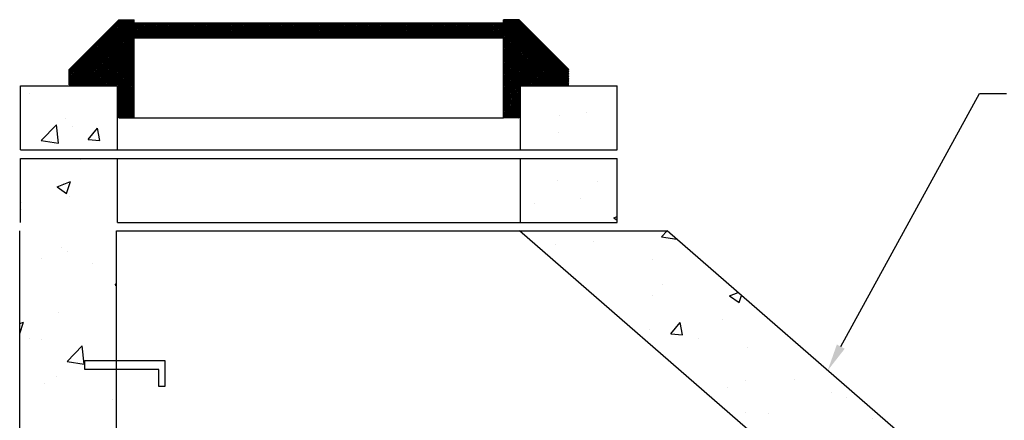
# Model space of a CAD drawing. Units: inches. Extents: x 0.24 to 7.53, y 0.14 to 8.
# Drawn here: x 3.57 to 5.92, y 7.04 to 8 of the extents above; entities that cross this region are included whole.
import ezdxf
from ezdxf import colors
from ezdxf.entities.mleader import LeaderData, LeaderLine
from ezdxf.math import Vec2, Vec3

# ---------------------------------------------------------------- set-up
doc = ezdxf.new("R2010")
doc.units = ezdxf.units.IN
doc.header["$MEASUREMENT"] = 0
for name, color, linetype in [('CONCRETE', 251, 'Continuous'), ('DETAIL', 7, 'Continuous'), ('ZDWG_TXT_NOTES', 4, 'Continuous')]:
    doc.layers.add(name, color=color, linetype=linetype)
doc.styles.add('DIM-MINOR', font='simplex.shx', dxfattribs={"width": 0.8})

# ---------------------------------------------------------------- blocks, each defined once
blk = doc.blocks.new('*X4')
at = {"color": 0}
for p, q in [((5.0474, 15.2739), (5.1199, 15.3465)), ((5.0474, 15.2828), (5.1111, 15.3465)), ((5.0474, 15.2916), (5.1023, 15.3465)), ((5.0474, 15.3004), (5.0934, 15.3465)), ((5.0474, 15.3093), (5.0846, 15.3465)), ((5.0474, 15.3181), (5.0757, 15.3465)), ((5.0474, 15.3269), (5.0669, 15.3465)), ((5.0474, 15.3358), (5.0581, 15.3465)), ((5.0474, 15.3446), (5.0492, 15.3465)), ((5.1247, 15.2665), (5.0474, 15.3438)), ((5.1159, 15.2665), (5.0474, 15.335)), ((5.107, 15.2665), (5.0474, 15.3261)), ((5.0982, 15.2665), (5.0474, 15.3173)), ((5.0894, 15.2665), (5.0474, 15.3085)), ((5.0805, 15.2665), (5.0474, 15.2996)), ((5.0488, 15.2665), (5.1288, 15.3465)), ((5.1336, 15.2665), (5.0536, 15.3465)), ((5.0576, 15.2665), (5.1376, 15.3465)), ((5.1424, 15.2665), (5.0624, 15.3465)), ((5.0665, 15.2665), (5.1465, 15.3465)), ((5.1512, 15.2665), (5.0712, 15.3465)), ((5.0753, 15.2665), (5.1553, 15.3465)), ((5.1601, 15.2665), (5.0801, 15.3465)), ((5.0841, 15.2665), (5.1641, 15.3465)), ((5.1689, 15.2665), (5.0889, 15.3465)), ((5.093, 15.2665), (5.173, 15.3465)), ((5.1778, 15.2665), (5.0978, 15.3465)), ((5.1018, 15.2665), (5.1818, 15.3465)), ((5.1866, 15.2665), (5.1066, 15.3465)), ((5.1107, 15.2665), (5.1907, 15.3465)), ((5.1954, 15.2665), (5.1154, 15.3465)), ((5.1195, 15.2665), (5.1995, 15.3465)), ((5.2043, 15.2665), (5.1243, 15.3465)), ((5.1283, 15.2665), (5.2083, 15.3465)), ((5.2131, 15.2665), (5.1331, 15.3465)), ((5.1372, 15.2665), (5.2172, 15.3465)), ((5.2219, 15.2665), (5.1419, 15.3465)), ((5.146, 15.2665), (5.226, 15.3465)), ((5.2308, 15.2665), (5.1508, 15.3465)), ((5.1548, 15.2665), (5.2348, 15.3465)), ((5.2396, 15.2665), (5.1596, 15.3465)), ((5.1637, 15.2665), (5.2437, 15.3465)), ((5.2485, 15.2665), (5.1685, 15.3465)), ((5.1725, 15.2665), (5.2525, 15.3465)), ((5.2573, 15.2665), (5.1773, 15.3465)), ((5.1814, 15.2665), (5.2614, 15.3465)), ((5.2661, 15.2665), (5.1861, 15.3465)), ((5.1902, 15.2665), (5.2702, 15.3465)), ((5.275, 15.2665), (5.195, 15.3465)), ((5.199, 15.2665), (5.279, 15.3465)), ((5.2838, 15.2665), (5.2038, 15.3465)), ((5.2079, 15.2665), (5.2879, 15.3465)), ((5.2927, 15.2665), (5.2127, 15.3465)), ((5.2167, 15.2665), (5.2967, 15.3465)), ((5.3015, 15.2665), (5.2215, 15.3465)), ((5.2256, 15.2665), (5.3056, 15.3465)), ((5.3103, 15.2665), (5.2303, 15.3465)), ((5.2344, 15.2665), (5.3144, 15.3465)), ((5.3192, 15.2665), (5.2392, 15.3465)), ((5.2432, 15.2665), (5.3232, 15.3465)), ((5.328, 15.2665), (5.248, 15.3465)), ((5.2521, 15.2665), (5.3321, 15.3465)), ((5.3368, 15.2665), (5.2568, 15.3465)), ((5.2609, 15.2665), (5.3409, 15.3465)), ((5.3457, 15.2665), (5.2657, 15.3465)), ((5.2698, 15.2665), (5.3498, 15.3465)), ((5.3545, 15.2665), (5.2745, 15.3465)), ((5.2786, 15.2665), (5.3586, 15.3465)), ((5.3634, 15.2665), (5.2834, 15.3465)), ((5.2874, 15.2665), (5.3674, 15.3465)), ((5.3722, 15.2665), (5.2922, 15.3465)), ((5.2963, 15.2665), (5.3763, 15.3465)), ((5.381, 15.2665), (5.301, 15.3465)), ((5.3051, 15.2665), (5.3851, 15.3465)), ((5.3899, 15.2665), (5.3099, 15.3465)), ((5.3139, 15.2665), (5.3939, 15.3465)), ((5.3987, 15.2665), (5.3187, 15.3465)), ((5.3228, 15.2665), (5.4028, 15.3465)), ((5.4076, 15.2665), (5.3276, 15.3465)), ((5.3316, 15.2665), (5.4116, 15.3465)), ((5.4164, 15.2665), (5.3364, 15.3465)), ((5.3405, 15.2665), (5.4205, 15.3465)), ((5.4252, 15.2665), (5.3452, 15.3465)), ((5.3493, 15.2665), (5.4293, 15.3465)), ((5.4341, 15.2665), (5.3541, 15.3465)), ((5.3581, 15.2665), (5.4381, 15.3465)), ((5.4429, 15.2665), (5.3629, 15.3465)), ((5.367, 15.2665), (5.447, 15.3465)), ((5.4518, 15.2665), (5.3718, 15.3465)), ((5.3758, 15.2665), (5.4558, 15.3465)), ((5.4606, 15.2665), (5.3806, 15.3465)), ((5.3847, 15.2665), (5.4647, 15.3465)), ((5.4694, 15.2665), (5.3894, 15.3465)), ((5.3935, 15.2665), (5.4735, 15.3465)), ((5.4783, 15.2665), (5.3983, 15.3465)), ((5.4023, 15.2665), (5.4823, 15.3465)), ((5.4871, 15.2665), (5.4071, 15.3465)), ((5.4112, 15.2665), (5.4912, 15.3465)), ((5.4959, 15.2665), (5.4159, 15.3465)), ((5.42, 15.2665), (5.5, 15.3465)), ((5.5048, 15.2665), (5.4248, 15.3465)), ((5.4289, 15.2665), (5.5089, 15.3465)), ((5.5136, 15.2665), (5.4336, 15.3465)), ((5.4377, 15.2665), (5.5177, 15.3465)), ((5.5225, 15.2665), (5.4425, 15.3465)), ((5.4465, 15.2665), (5.5265, 15.3465)), ((5.5313, 15.2665), (5.4513, 15.3465)), ((5.4554, 15.2665), (5.5354, 15.3465)), ((5.5401, 15.2665), (5.4601, 15.3465)), ((5.4642, 15.2665), (5.5442, 15.3465)), ((5.549, 15.2665), (5.469, 15.3465)), ((5.473, 15.2665), (5.553, 15.3465)), ((5.5578, 15.2665), (5.4778, 15.3465)), ((5.4819, 15.2665), (5.5619, 15.3465)), ((5.5667, 15.2665), (5.4867, 15.3465)), ((5.4907, 15.2665), (5.5707, 15.3465)), ((5.5755, 15.2665), (5.4955, 15.3465)), ((5.4996, 15.2665), (5.5796, 15.3465)), ((5.5843, 15.2665), (5.5043, 15.3465)), ((5.5084, 15.2665), (5.5884, 15.3465)), ((5.5932, 15.2665), (5.5132, 15.3465)), ((5.5172, 15.2665), (5.5972, 15.3465)), ((5.602, 15.2665), (5.522, 15.3465)), ((5.5261, 15.2665), (5.6061, 15.3465)), ((5.6109, 15.2665), (5.5309, 15.3465)), ((5.5349, 15.2665), (5.6149, 15.3465)), ((5.6197, 15.2665), (5.5397, 15.3465)), ((5.5438, 15.2665), (5.6238, 15.3465)), ((5.6285, 15.2665), (5.5485, 15.3465)), ((5.5526, 15.2665), (5.6326, 15.3465)), ((5.6374, 15.2665), (5.5574, 15.3465)), ((5.5614, 15.2665), (5.6414, 15.3465)), ((5.6462, 15.2665), (5.5662, 15.3465)), ((5.5703, 15.2665), (5.6503, 15.3465)), ((5.655, 15.2665), (5.575, 15.3465)), ((5.5791, 15.2665), (5.6591, 15.3465)), ((5.6639, 15.2665), (5.5839, 15.3465)), ((5.588, 15.2665), (5.668, 15.3465)), ((5.6727, 15.2665), (5.5927, 15.3465)), ((5.5968, 15.2665), (5.6768, 15.3465)), ((5.6816, 15.2665), (5.6016, 15.3465)), ((5.6056, 15.2665), (5.6856, 15.3465)), ((5.6904, 15.2665), (5.6104, 15.3465)), ((5.6145, 15.2665), (5.6945, 15.3465)), ((5.6992, 15.2665), (5.6192, 15.3465)), ((5.6233, 15.2665), (5.7033, 15.3465)), ((5.7081, 15.2665), (5.6281, 15.3465)), ((5.6321, 15.2665), (5.7121, 15.3465)), ((5.7169, 15.2665), (5.6369, 15.3465)), ((5.641, 15.2665), (5.721, 15.3465)), ((5.7258, 15.2665), (5.6458, 15.3465)), ((5.6498, 15.2665), (5.7298, 15.3465)), ((5.7346, 15.2665), (5.6546, 15.3465)), ((5.6587, 15.2665), (5.7387, 15.3465)), ((5.7434, 15.2665), (5.6634, 15.3465)), ((5.6675, 15.2665), (5.7475, 15.3465)), ((5.7523, 15.2665), (5.6723, 15.3465)), ((5.6763, 15.2665), (5.7563, 15.3465)), ((5.7611, 15.2665), (5.6811, 15.3465)), ((5.6852, 15.2665), (5.7652, 15.3465)), ((5.77, 15.2665), (5.69, 15.3465)), ((5.694, 15.2665), (5.774, 15.3465)), ((5.7788, 15.2665), (5.6988, 15.3465)), ((5.7029, 15.2665), (5.7829, 15.3465)), ((5.7876, 15.2665), (5.7076, 15.3465)), ((5.7117, 15.2665), (5.7917, 15.3465)), ((5.7965, 15.2665), (5.7165, 15.3465)), ((5.7205, 15.2665), (5.8005, 15.3465)), ((5.8053, 15.2665), (5.7253, 15.3465)), ((5.7294, 15.2665), (5.8094, 15.3465)), ((5.8141, 15.2665), (5.7341, 15.3465)), ((5.7382, 15.2665), (5.8182, 15.3465)), ((5.823, 15.2665), (5.743, 15.3465)), ((5.747, 15.2665), (5.827, 15.3465)), ((5.8318, 15.2665), (5.7518, 15.3465)), ((5.7559, 15.2665), (5.8359, 15.3465)), ((5.8407, 15.2665), (5.7607, 15.3465)), ((5.7647, 15.2665), (5.8447, 15.3465)), ((5.8495, 15.2665), (5.7695, 15.3465)), ((5.7736, 15.2665), (5.8536, 15.3465)), ((5.8583, 15.2665), (5.7783, 15.3465)), ((5.7824, 15.2665), (5.8624, 15.3465)), ((5.8672, 15.2665), (5.7872, 15.3465)), ((5.7912, 15.2665), (5.8712, 15.3465)), ((5.876, 15.2665), (5.796, 15.3465)), ((5.8001, 15.2665), (5.8801, 15.3465)), ((5.8849, 15.2665), (5.8049, 15.3465)), ((5.8089, 15.2665), (5.8889, 15.3465)), ((5.8937, 15.2665), (5.8137, 15.3465)), ((5.8178, 15.2665), (5.8978, 15.3465)), ((5.9025, 15.2665), (5.8225, 15.3465)), ((5.8266, 15.2665), (5.9066, 15.3465)), ((5.9114, 15.2665), (5.8314, 15.3465)), ((5.8354, 15.2665), (5.9154, 15.3465)), ((5.9202, 15.2665), (5.8402, 15.3465)), ((5.8443, 15.2665), (5.9243, 15.3465)), ((5.9291, 15.2665), (5.8491, 15.3465)), ((5.8531, 15.2665), (5.9331, 15.3465)), ((5.9379, 15.2665), (5.8579, 15.3465)), ((5.862, 15.2665), (5.942, 15.3465)), ((5.9467, 15.2665), (5.8667, 15.3465)), ((5.8708, 15.2665), (5.9508, 15.3465)), ((5.9556, 15.2665), (5.8756, 15.3465)), ((5.8796, 15.2665), (5.9596, 15.3465)), ((5.9644, 15.2665), (5.8844, 15.3465)), ((5.8885, 15.2665), (5.9685, 15.3465)), ((5.9732, 15.2665), (5.8932, 15.3465)), ((5.8973, 15.2665), (5.9773, 15.3465)), ((5.9821, 15.2665), (5.9021, 15.3465)), ((5.9061, 15.2665), (5.9861, 15.3465)), ((5.9909, 15.2665), (5.9109, 15.3465)), ((5.915, 15.2665), (5.995, 15.3465)), ((5.9998, 15.2665), (5.9198, 15.3465)), ((5.9238, 15.2665), (6.0038, 15.3465)), ((6.0086, 15.2665), (5.9286, 15.3465)), ((5.9327, 15.2665), (6.0127, 15.3465)), ((6.0174, 15.2665), (5.9374, 15.3465)), ((5.9415, 15.2665), (6.0215, 15.3465)), ((6.0263, 15.2665), (5.9463, 15.3465)), ((5.9503, 15.2665), (6.0303, 15.3465)), ((6.0351, 15.2665), (5.9551, 15.3465)), ((5.9592, 15.2665), (6.0392, 15.3465)), ((6.044, 15.2665), (5.964, 15.3465)), ((5.968, 15.2665), (6.048, 15.3465)), ((6.0528, 15.2665), (5.9728, 15.3465)), ((5.9769, 15.2665), (6.0569, 15.3465)), ((6.0616, 15.2665), (5.9816, 15.3465)), ((5.9857, 15.2665), (6.0657, 15.3465)), ((6.0705, 15.2665), (5.9905, 15.3465)), ((5.9945, 15.2665), (6.0745, 15.3465)), ((6.0793, 15.2665), (5.9993, 15.3465)), ((6.0034, 15.2665), (6.0834, 15.3465)), ((6.0882, 15.2665), (6.0082, 15.3465)), ((6.0122, 15.2665), (6.0922, 15.3465)), ((6.097, 15.2665), (6.017, 15.3465)), ((6.0211, 15.2665), (6.1011, 15.3465)), ((6.1058, 15.2665), (6.0258, 15.3465)), ((6.0299, 15.2665), (6.1099, 15.3465)), ((6.1147, 15.2665), (6.0347, 15.3465)), ((6.0387, 15.2665), (6.1187, 15.3465)), ((6.1235, 15.2665), (6.0435, 15.3465)), ((6.0476, 15.2665), (6.1276, 15.3465)), ((6.1323, 15.2665), (6.0523, 15.3465)), ((6.0564, 15.2665), (6.1364, 15.3465)), ((6.1412, 15.2665), (6.0612, 15.3465)), ((6.0652, 15.2665), (6.1452, 15.3465)), ((6.15, 15.2665), (6.07, 15.3465)), ((6.0741, 15.2665), (6.1541, 15.3465)), ((6.1589, 15.2665), (6.0789, 15.3465)), ((6.0829, 15.2665), (6.1629, 15.3465)), ((6.1677, 15.2665), (6.0877, 15.3465)), ((6.0918, 15.2665), (6.1718, 15.3465)), ((6.1765, 15.2665), (6.0965, 15.3465)), ((6.1006, 15.2665), (6.1806, 15.3465)), ((6.1854, 15.2665), (6.1054, 15.3465)), ((6.1094, 15.2665), (6.1894, 15.3465)), ((6.1942, 15.2665), (6.1142, 15.3465)), ((6.1183, 15.2665), (6.1983, 15.3465)), ((6.2031, 15.2665), (6.1231, 15.3465)), ((6.1271, 15.2665), (6.2071, 15.3465)), ((6.2119, 15.2665), (6.1319, 15.3465)), ((6.136, 15.2665), (6.216, 15.3465)), ((6.2207, 15.2665), (6.1407, 15.3465)), ((6.1448, 15.2665), (6.2248, 15.3465)), ((6.2296, 15.2665), (6.1496, 15.3465)), ((6.1536, 15.2665), (6.2336, 15.3465)), ((6.2384, 15.2665), (6.1584, 15.3465)), ((6.1625, 15.2665), (6.2425, 15.3465)), ((6.2472, 15.2665), (6.1672, 15.3465)), ((6.1713, 15.2665), (6.2513, 15.3465)), ((6.2561, 15.2665), (6.1761, 15.3465)), ((6.1802, 15.2665), (6.2602, 15.3465)), ((6.2649, 15.2665), (6.1849, 15.3465)), ((6.189, 15.2665), (6.269, 15.3465)), ((6.2738, 15.2665), (6.1938, 15.3465)), ((6.1978, 15.2665), (6.2778, 15.3465)), ((6.2826, 15.2665), (6.2026, 15.3465)), ((6.2067, 15.2665), (6.2867, 15.3465)), ((6.2914, 15.2665), (6.2114, 15.3465)), ((6.2155, 15.2665), (6.2955, 15.3465)), ((6.3003, 15.2665), (6.2203, 15.3465)), ((6.2243, 15.2665), (6.3043, 15.3465)), ((6.3091, 15.2665), (6.2291, 15.3465)), ((6.2332, 15.2665), (6.3132, 15.3465)), ((6.318, 15.2665), (6.238, 15.3465)), ((6.242, 15.2665), (6.322, 15.3465)), ((6.3268, 15.2665), (6.2468, 15.3465)), ((6.2509, 15.2665), (6.3309, 15.3465)), ((6.3356, 15.2665), (6.2556, 15.3465)), ((6.2597, 15.2665), (6.3397, 15.3465)), ((6.3445, 15.2665), (6.2645, 15.3465)), ((6.2685, 15.2665), (6.3485, 15.3465)), ((6.3533, 15.2665), (6.2733, 15.3465)), ((6.2774, 15.2665), (6.3574, 15.3465)), ((6.3622, 15.2665), (6.2822, 15.3465)), ((6.2862, 15.2665), (6.3662, 15.3465)), ((6.371, 15.2665), (6.291, 15.3465)), ((6.2951, 15.2665), (6.3751, 15.3465)), ((6.3798, 15.2665), (6.2998, 15.3465)), ((6.3039, 15.2665), (6.3839, 15.3465)), ((6.3887, 15.2665), (6.3087, 15.3465)), ((6.3127, 15.2665), (6.3927, 15.3465)), ((6.3975, 15.2665), (6.3175, 15.3465)), ((6.3216, 15.2665), (6.4016, 15.3465)), ((6.4063, 15.2665), (6.3263, 15.3465)), ((6.3304, 15.2665), (6.4104, 15.3465)), ((6.4152, 15.2665), (6.3352, 15.3465)), ((6.3393, 15.2665), (6.4193, 15.3465)), ((6.424, 15.2665), (6.344, 15.3465)), ((6.3481, 15.2665), (6.4281, 15.3465)), ((6.4329, 15.2665), (6.3529, 15.3465)), ((6.3569, 15.2665), (6.4369, 15.3465)), ((6.4417, 15.2665), (6.3617, 15.3465)), ((6.3658, 15.2665), (6.4458, 15.3465)), ((6.4505, 15.2665), (6.3705, 15.3465)), ((6.3746, 15.2665), (6.4546, 15.3465)), ((6.4594, 15.2665), (6.3794, 15.3465)), ((6.3834, 15.2665), (6.4634, 15.3465)), ((6.4682, 15.2665), (6.3882, 15.3465)), ((6.3923, 15.2665), (6.4723, 15.3465)), ((6.4771, 15.2665), (6.3971, 15.3465)), ((6.4011, 15.2665), (6.4811, 15.3465)), ((6.4859, 15.2665), (6.4059, 15.3465)), ((6.41, 15.2665), (6.49, 15.3465)), ((6.4947, 15.2665), (6.4147, 15.3465)), ((6.4188, 15.2665), (6.4988, 15.3465)), ((6.5036, 15.2665), (6.4236, 15.3465)), ((6.4276, 15.2665), (6.5076, 15.3465)), ((6.5124, 15.2665), (6.4324, 15.3465)), ((6.4365, 15.2665), (6.5165, 15.3465)), ((6.5213, 15.2665), (6.4413, 15.3465)), ((6.4453, 15.2665), (6.5253, 15.3465)), ((6.5301, 15.2665), (6.4501, 15.3465)), ((6.4542, 15.2665), (6.5342, 15.3465)), ((6.5389, 15.2665), (6.4589, 15.3465)), ((6.463, 15.2665), (6.543, 15.3465)), ((6.5478, 15.2665), (6.4678, 15.3465)), ((6.4718, 15.2665), (6.5518, 15.3465)), ((6.5566, 15.2665), (6.4766, 15.3465)), ((6.4807, 15.2665), (6.5607, 15.3465)), ((6.5654, 15.2665), (6.4854, 15.3465)), ((6.4895, 15.2665), (6.5695, 15.3465)), ((6.5743, 15.2665), (6.4943, 15.3465)), ((6.4984, 15.2665), (6.5784, 15.3465)), ((6.5831, 15.2665), (6.5031, 15.3465)), ((6.5072, 15.2665), (6.5872, 15.3465)), ((6.592, 15.2665), (6.512, 15.3465)), ((6.516, 15.2665), (6.596, 15.3465)), ((6.6008, 15.2665), (6.5208, 15.3465)), ((6.5249, 15.2665), (6.6049, 15.3465)), ((6.6096, 15.2665), (6.5296, 15.3465)), ((6.5337, 15.2665), (6.6137, 15.3465)), ((6.6185, 15.2665), (6.5385, 15.3465)), ((6.5425, 15.2665), (6.6225, 15.3465)), ((6.6273, 15.2665), (6.5473, 15.3465)), ((6.5514, 15.2665), (6.6314, 15.3465)), ((6.6362, 15.2665), (6.5562, 15.3465)), ((6.5602, 15.2665), (6.6402, 15.3465)), ((6.645, 15.2665), (6.565, 15.3465)), ((6.5691, 15.2665), (6.6491, 15.3465)), ((6.6538, 15.2665), (6.5738, 15.3465)), ((6.5779, 15.2665), (6.6579, 15.3465)), ((6.6627, 15.2665), (6.5827, 15.3465)), ((6.5867, 15.2665), (6.6667, 15.3465)), ((6.6715, 15.2665), (6.5915, 15.3465)), ((6.5956, 15.2665), (6.6756, 15.3465)), ((6.6804, 15.2665), (6.6004, 15.3465)), ((6.6044, 15.2665), (6.6844, 15.3465)), ((6.6892, 15.2665), (6.6092, 15.3465)), ((6.6133, 15.2665), (6.6933, 15.3465)), ((6.698, 15.2665), (6.618, 15.3465)), ((6.6221, 15.2665), (6.7021, 15.3465)), ((6.7069, 15.2665), (6.6269, 15.3465)), ((6.6309, 15.2665), (6.7109, 15.3465)), ((6.7157, 15.2665), (6.6357, 15.3465)), ((6.6398, 15.2665), (6.7198, 15.3465)), ((6.7245, 15.2665), (6.6445, 15.3465)), ((6.6486, 15.2665), (6.7286, 15.3465)), ((6.7334, 15.2665), (6.6534, 15.3465)), ((6.6574, 15.2665), (6.7374, 15.3465)), ((6.7422, 15.2665), (6.6622, 15.3465)), ((6.6663, 15.2665), (6.7463, 15.3465)), ((6.7511, 15.2665), (6.6711, 15.3465)), ((6.6751, 15.2665), (6.7551, 15.3465)), ((6.7599, 15.2665), (6.6799, 15.3465)), ((6.684, 15.2665), (6.764, 15.3465)), ((6.7687, 15.2665), (6.6887, 15.3465)), ((6.6928, 15.2665), (6.7728, 15.3465)), ((6.7776, 15.2665), (6.6976, 15.3465)), ((6.7016, 15.2665), (6.7816, 15.3465)), ((6.7864, 15.2665), (6.7064, 15.3465)), ((6.7105, 15.2665), (6.7905, 15.3465)), ((6.7953, 15.2665), (6.7153, 15.3465)), ((6.7193, 15.2665), (6.7993, 15.3465)), ((6.8041, 15.2665), (6.7241, 15.3465)), ((6.7282, 15.2665), (6.8082, 15.3465)), ((6.8129, 15.2665), (6.7329, 15.3465)), ((6.737, 15.2665), (6.817, 15.3465)), ((6.8218, 15.2665), (6.7418, 15.3465)), ((6.7458, 15.2665), (6.8258, 15.3465)), ((6.8306, 15.2665), (6.7506, 15.3465)), ((6.7547, 15.2665), (6.8347, 15.3465)), ((6.8395, 15.2665), (6.7595, 15.3465)), ((6.7635, 15.2665), (6.8435, 15.3465)), ((6.8483, 15.2665), (6.7683, 15.3465)), ((6.7724, 15.2665), (6.8524, 15.3465)), ((6.8571, 15.2665), (6.7771, 15.3465)), ((6.7812, 15.2665), (6.8612, 15.3465)), ((6.866, 15.2665), (6.786, 15.3465)), ((6.79, 15.2665), (6.87, 15.3465)), ((6.8748, 15.2665), (6.7948, 15.3465)), ((6.7989, 15.2665), (6.8789, 15.3465)), ((6.8836, 15.2665), (6.8036, 15.3465)), ((6.8077, 15.2665), (6.8877, 15.3465)), ((6.8925, 15.2665), (6.8125, 15.3465)), ((6.8165, 15.2665), (6.8965, 15.3465)), ((6.9013, 15.2665), (6.8213, 15.3465)), ((6.8254, 15.2665), (6.9054, 15.3465)), ((6.9102, 15.2665), (6.8302, 15.3465)), ((6.8342, 15.2665), (6.9142, 15.3465)), ((6.919, 15.2665), (6.839, 15.3465)), ((6.8431, 15.2665), (6.9231, 15.3465)), ((6.9278, 15.2665), (6.8478, 15.3465)), ((6.8519, 15.2665), (6.9319, 15.3465)), ((6.9367, 15.2665), (6.8567, 15.3465)), ((6.8607, 15.2665), (6.9407, 15.3465)), ((6.9455, 15.2665), (6.8655, 15.3465)), ((6.8696, 15.2665), (6.9496, 15.3465)), ((6.9537, 15.2671), (6.8744, 15.3465)), ((6.8784, 15.2665), (6.9537, 15.3418)), ((6.9537, 15.276), (6.8832, 15.3465)), ((6.8873, 15.2665), (6.9537, 15.3329)), ((6.9537, 15.2848), (6.892, 15.3465)), ((6.8961, 15.2665), (6.9537, 15.3241)), ((6.9537, 15.2936), (6.9009, 15.3465)), ((6.9049, 15.2665), (6.9537, 15.3153)), ((6.9537, 15.3025), (6.9097, 15.3465)), ((6.9138, 15.2665), (6.9537, 15.3064)), ((6.9537, 15.3113), (6.9186, 15.3465)), ((6.9537, 15.3201), (6.9274, 15.3465)), ((6.9537, 15.329), (6.9362, 15.3465)), ((6.9537, 15.3378), (6.9451, 15.3465)), ((5.0717, 15.2665), (5.0474, 15.2908)), ((5.0628, 15.2665), (5.0474, 15.2819)), ((5.054, 15.2665), (5.0474, 15.2731)), ((6.9226, 15.2665), (6.9537, 15.2976)), ((6.9315, 15.2665), (6.9537, 15.2887)), ((6.9403, 15.2665), (6.9537, 15.2799)), ((6.9491, 15.2665), (6.9537, 15.2711))]:
    blk.add_line(p, q, dxfattribs=at)
blk = doc.blocks.new('*X3')
at = {"color": 0}
for p, q in [((6.9537, 14.891), (7.0253, 14.9625)), ((6.9537, 14.8998), (7.0164, 14.9625)), ((6.9537, 14.9087), (7.0076, 14.9625)), ((6.9537, 14.9175), (6.9987, 14.9625)), ((6.9537, 14.9263), (6.9899, 14.9625)), ((6.9537, 14.9352), (6.9811, 14.9625)), ((6.9537, 14.944), (6.9722, 14.9625)), ((6.9537, 14.9529), (6.9634, 14.9625)), ((6.9537, 14.9617), (6.9546, 14.9625)), ((6.9537, 14.8822), (7.0339, 14.9623)), ((6.9537, 14.8733), (7.0383, 14.9579)), ((7.2858, 14.6257), (6.9537, 14.9578)), ((6.9537, 14.8645), (7.0427, 14.9535)), ((6.9537, 14.8556), (7.0472, 14.9491)), ((7.2769, 14.6257), (6.9537, 14.9489)), ((6.9537, 14.8468), (7.0516, 14.9447)), ((7.2905, 14.6298), (6.9578, 14.9625)), ((7.2905, 14.6386), (6.9666, 14.9625)), ((7.2905, 14.6474), (6.9754, 14.9625)), ((7.2905, 14.6563), (6.9843, 14.9625)), ((7.2905, 14.6651), (6.9931, 14.9625)), ((7.2905, 14.674), (7.002, 14.9625)), ((7.2905, 14.6828), (7.0108, 14.9625)), ((7.2905, 14.6916), (7.0196, 14.9625)), ((7.2905, 14.7005), (7.0285, 14.9625)), ((6.9537, 14.838), (7.056, 14.9402)), ((7.2681, 14.6257), (6.9537, 14.9401)), ((6.9537, 14.8291), (7.0604, 14.9358)), ((6.9537, 14.8203), (7.0648, 14.9314)), ((7.2592, 14.6257), (6.9537, 14.9312)), ((6.9537, 14.8114), (7.0693, 14.927)), ((6.9537, 14.8026), (7.0737, 14.9226)), ((7.2504, 14.6257), (6.9537, 14.9224)), ((6.9537, 14.7938), (7.0781, 14.9182)), ((6.9537, 14.7849), (7.0825, 14.9137)), ((7.2416, 14.6257), (6.9537, 14.9136)), ((6.9537, 14.7761), (7.0869, 14.9093)), ((6.9537, 14.7672), (7.0914, 14.9049)), ((7.2327, 14.6257), (6.9537, 14.9047)), ((6.9537, 14.7584), (7.0958, 14.9005)), ((6.9537, 14.7496), (7.1002, 14.8961)), ((7.2239, 14.6257), (6.9537, 14.8959)), ((6.9537, 14.7407), (7.1046, 14.8916)), ((6.9537, 14.7319), (7.109, 14.8872)), ((7.2151, 14.6257), (6.9537, 14.887)), ((6.9537, 14.7231), (7.1135, 14.8828)), ((6.9537, 14.7142), (7.1179, 14.8784)), ((7.2062, 14.6257), (6.9537, 14.8782)), ((6.9537, 14.7054), (7.1223, 14.874)), ((6.9537, 14.6965), (7.1267, 14.8695)), ((7.1974, 14.6257), (6.9537, 14.8694)), ((6.9537, 14.6877), (7.1311, 14.8651)), ((6.9537, 14.6789), (7.1356, 14.8607)), ((7.1885, 14.6257), (6.9537, 14.8605)), ((6.9537, 14.67), (7.14, 14.8563)), ((6.9537, 14.6612), (7.1444, 14.8519)), ((7.1797, 14.6257), (6.9537, 14.8517)), ((6.9537, 14.6523), (7.1488, 14.8474)), ((6.9537, 14.6435), (7.1532, 14.843)), ((7.1709, 14.6257), (6.9537, 14.8428)), ((6.9537, 14.6347), (7.1577, 14.8386)), ((6.9537, 14.6258), (7.1621, 14.8342)), ((7.162, 14.6257), (6.9537, 14.834)), ((6.9537, 14.617), (7.1665, 14.8298)), ((6.9537, 14.6081), (7.1709, 14.8253)), ((7.1532, 14.6257), (6.9537, 14.8252)), ((6.9537, 14.5993), (7.1753, 14.8209)), ((6.9537, 14.5905), (7.1798, 14.8165)), ((7.1443, 14.6257), (6.9537, 14.8163)), ((6.9537, 14.5816), (7.1842, 14.8121)), ((6.9537, 14.5728), (7.1886, 14.8077)), ((7.1355, 14.6257), (6.9537, 14.8075)), ((6.9537, 14.564), (7.193, 14.8032)), ((6.9537, 14.5551), (7.1974, 14.7988)), ((7.1267, 14.6257), (6.9537, 14.7987)), ((6.9537, 14.5463), (7.2018, 14.7944)), ((7.042, 14.6257), (7.2063, 14.79)), ((7.1178, 14.6257), (6.9537, 14.7898)), ((7.109, 14.6257), (6.9537, 14.781)), ((7.1001, 14.6257), (6.9537, 14.7721)), ((7.0913, 14.6257), (6.9537, 14.7633)), ((7.0825, 14.6257), (6.9537, 14.7545)), ((7.0736, 14.6257), (6.9537, 14.7456)), ((7.0508, 14.6257), (7.2107, 14.7856)), ((7.0597, 14.6257), (7.2151, 14.7811)), ((7.0685, 14.6257), (7.2195, 14.7767)), ((7.0773, 14.6257), (7.2239, 14.7723)), ((7.0862, 14.6257), (7.2284, 14.7679)), ((7.095, 14.6257), (7.2328, 14.7635)), ((7.1039, 14.6257), (7.2372, 14.7591)), ((7.1127, 14.6257), (7.2416, 14.7546)), ((7.1215, 14.6257), (7.246, 14.7502)), ((7.1304, 14.6257), (7.2505, 14.7458)), ((7.1392, 14.6257), (7.2549, 14.7414)), ((7.0648, 14.6257), (6.9537, 14.7368)), ((7.056, 14.6257), (6.9537, 14.7279)), ((7.0471, 14.6257), (6.9537, 14.7191)), ((7.0383, 14.6257), (6.9537, 14.7103)), ((7.0337, 14.6214), (6.9537, 14.7014)), ((7.0337, 14.6126), (6.9537, 14.6926)), ((7.1481, 14.6257), (7.2593, 14.737)), ((7.1569, 14.6257), (7.2637, 14.7325)), ((7.1657, 14.6257), (7.2681, 14.7281)), ((7.1746, 14.6257), (7.2726, 14.7237)), ((7.1834, 14.6257), (7.277, 14.7193)), ((7.1922, 14.6257), (7.2814, 14.7149)), ((7.2011, 14.6257), (7.2858, 14.7104)), ((7.2099, 14.6257), (7.2902, 14.706)), ((7.2188, 14.6257), (7.2905, 14.6975)), ((7.2276, 14.6257), (7.2905, 14.6887)), ((7.0337, 14.6037), (6.9537, 14.6837)), ((7.0337, 14.5949), (6.9537, 14.6749)), ((7.0337, 14.5861), (6.9537, 14.6661)), ((7.0337, 14.5772), (6.9537, 14.6572)), ((7.0337, 14.5684), (6.9537, 14.6484)), ((7.0337, 14.5596), (6.9537, 14.6396)), ((7.2364, 14.6257), (7.2905, 14.6798)), ((7.2453, 14.6257), (7.2905, 14.671)), ((7.2541, 14.6257), (7.2905, 14.6621)), ((7.263, 14.6257), (7.2905, 14.6533)), ((7.2718, 14.6257), (7.2905, 14.6445)), ((7.0337, 14.5507), (6.9537, 14.6307)), ((7.0337, 14.5419), (6.9537, 14.6219)), ((6.9537, 14.5374), (7.0337, 14.6174)), ((7.0337, 14.533), (6.9537, 14.613)), ((6.9537, 14.5286), (7.0337, 14.6086)), ((7.0337, 14.5242), (6.9537, 14.6042)), ((6.9537, 14.5198), (7.0337, 14.5998)), ((7.0337, 14.5154), (6.9537, 14.5954)), ((6.9537, 14.5109), (7.0337, 14.5909)), ((7.2806, 14.6257), (7.2905, 14.6356)), ((7.2895, 14.6257), (7.2905, 14.6268)), ((7.0337, 14.5065), (6.9537, 14.5865)), ((6.9537, 14.5021), (7.0337, 14.5821)), ((7.0337, 14.4977), (6.9537, 14.5777)), ((6.9537, 14.4932), (7.0337, 14.5732)), ((7.0337, 14.4888), (6.9537, 14.5688)), ((6.9537, 14.4844), (7.0337, 14.5644)), ((7.0337, 14.48), (6.9537, 14.56)), ((6.9537, 14.4756), (7.0337, 14.5556)), ((7.0337, 14.4712), (6.9537, 14.5512)), ((6.9537, 14.4667), (7.0337, 14.5467)), ((7.0337, 14.4623), (6.9537, 14.5423)), ((6.9537, 14.4579), (7.0337, 14.5379)), ((7.0318, 14.4554), (6.9537, 14.5335)), ((7.0229, 14.4554), (6.9537, 14.5247)), ((7.0141, 14.4554), (6.9537, 14.5158)), ((7.0053, 14.4554), (6.9537, 14.507)), ((6.9964, 14.4554), (6.9537, 14.4981)), ((6.9876, 14.4554), (6.9537, 14.4893)), ((6.9601, 14.4554), (7.0337, 14.529)), ((6.9689, 14.4554), (7.0337, 14.5202)), ((6.9778, 14.4554), (7.0337, 14.5114)), ((6.9866, 14.4554), (7.0337, 14.5025)), ((6.9955, 14.4554), (7.0337, 14.4937)), ((6.9787, 14.4554), (6.9537, 14.4805)), ((6.9699, 14.4554), (6.9537, 14.4716)), ((6.9611, 14.4554), (6.9537, 14.4628)), ((7.0043, 14.4554), (7.0337, 14.4849)), ((7.0131, 14.4554), (7.0337, 14.476)), ((7.022, 14.4554), (7.0337, 14.4672)), ((7.0308, 14.4554), (7.0337, 14.4583))]:
    blk.add_line(p, q, dxfattribs=at)
blk = doc.blocks.new('*X2')
at = {"color": 0}
for p, q in [((4.7105, 14.6277), (5.0454, 14.9625)), ((4.7105, 14.6366), (5.0365, 14.9625)), ((4.7105, 14.6454), (5.0277, 14.9625)), ((4.7105, 14.6542), (5.0188, 14.9625)), ((4.7105, 14.6631), (5.01, 14.9625)), ((4.7105, 14.6719), (5.0012, 14.9625)), ((4.7105, 14.6808), (4.9923, 14.9625)), ((4.7105, 14.6896), (4.9835, 14.9625)), ((4.7105, 14.6984), (4.9747, 14.9625)), ((4.7174, 14.6257), (5.0474, 14.9557)), ((4.7262, 14.6257), (5.0474, 14.9469)), ((5.0474, 14.8488), (4.9505, 14.9457)), ((5.0474, 14.8577), (4.9549, 14.9501)), ((5.0474, 14.8665), (4.9594, 14.9545)), ((5.0474, 14.8754), (4.9638, 14.9589)), ((5.0474, 14.8842), (4.969, 14.9625)), ((5.0474, 14.893), (4.9779, 14.9625)), ((5.0474, 14.9019), (4.9867, 14.9625)), ((5.0474, 14.9107), (4.9956, 14.9625)), ((5.0474, 14.9195), (5.0044, 14.9625)), ((5.0474, 14.9284), (5.0132, 14.9625)), ((5.0474, 14.9372), (5.0221, 14.9625)), ((5.0474, 14.9461), (5.0309, 14.9625)), ((5.0474, 14.9549), (5.0397, 14.9625)), ((4.7351, 14.6257), (5.0474, 14.938)), ((4.7439, 14.6257), (5.0474, 14.9292)), ((4.7527, 14.6257), (5.0474, 14.9204)), ((4.7616, 14.6257), (5.0474, 14.9115)), ((4.7704, 14.6257), (5.0474, 14.9027)), ((4.7792, 14.6257), (5.0474, 14.8938)), ((5.0474, 14.7428), (4.8975, 14.8927)), ((5.0474, 14.7516), (4.9019, 14.8971)), ((5.0474, 14.7604), (4.9063, 14.9015)), ((5.0474, 14.7693), (4.9108, 14.9059)), ((5.0474, 14.7781), (4.9152, 14.9103)), ((5.0474, 14.787), (4.9196, 14.9148)), ((5.0474, 14.7958), (4.924, 14.9192)), ((5.0474, 14.8046), (4.9284, 14.9236)), ((5.0474, 14.8135), (4.9329, 14.928)), ((5.0474, 14.8223), (4.9373, 14.9324)), ((5.0474, 14.8312), (4.9417, 14.9368)), ((5.0474, 14.84), (4.9461, 14.9413)), ((4.7881, 14.6257), (5.0474, 14.885)), ((4.7969, 14.6257), (5.0474, 14.8762)), ((4.8058, 14.6257), (5.0474, 14.8673)), ((4.8146, 14.6257), (5.0474, 14.8585)), ((4.8234, 14.6257), (5.0474, 14.8496)), ((4.8323, 14.6257), (5.0474, 14.8408)), ((5.0474, 14.6455), (4.8489, 14.844)), ((5.0474, 14.6544), (4.8533, 14.8485)), ((5.0474, 14.6632), (4.8577, 14.8529)), ((5.0474, 14.6721), (4.8621, 14.8573)), ((5.0474, 14.6809), (4.8666, 14.8617)), ((5.0474, 14.6897), (4.871, 14.8661)), ((5.0474, 14.6986), (4.8754, 14.8706)), ((5.0474, 14.7074), (4.8798, 14.875)), ((5.0474, 14.7163), (4.8842, 14.8794)), ((5.0474, 14.7251), (4.8887, 14.8838)), ((5.0474, 14.7339), (4.8931, 14.8882)), ((4.9612, 14.6257), (4.7958, 14.791)), ((5.0474, 14.5483), (4.8003, 14.7954)), ((5.0474, 14.5572), (4.8047, 14.7998)), ((5.0474, 14.566), (4.8091, 14.8043)), ((5.0474, 14.5748), (4.8135, 14.8087)), ((5.0474, 14.5837), (4.8179, 14.8131)), ((5.0474, 14.5925), (4.8224, 14.8175)), ((5.0474, 14.6013), (4.8268, 14.8219)), ((5.0474, 14.6102), (4.8312, 14.8264)), ((5.0474, 14.619), (4.8356, 14.8308)), ((5.0474, 14.6279), (4.84, 14.8352)), ((4.8411, 14.6257), (5.0474, 14.832)), ((5.0474, 14.6367), (4.8445, 14.8396)), ((4.85, 14.6257), (5.0474, 14.8231)), ((4.8588, 14.6257), (5.0474, 14.8143)), ((4.8676, 14.6257), (5.0474, 14.8055)), ((4.8765, 14.6257), (5.0474, 14.7966)), ((4.8639, 14.6257), (4.7472, 14.7424)), ((4.8728, 14.6257), (4.7517, 14.7468)), ((4.8816, 14.6257), (4.7561, 14.7512)), ((4.8904, 14.6257), (4.7605, 14.7557)), ((4.8993, 14.6257), (4.7649, 14.7601)), ((4.9081, 14.6257), (4.7693, 14.7645)), ((4.917, 14.6257), (4.7738, 14.7689)), ((4.9258, 14.6257), (4.7782, 14.7733)), ((4.9346, 14.6257), (4.7826, 14.7777)), ((4.9435, 14.6257), (4.787, 14.7822)), ((4.9523, 14.6257), (4.7914, 14.7866)), ((4.8853, 14.6257), (5.0474, 14.7878)), ((4.8942, 14.6257), (5.0474, 14.7789)), ((4.903, 14.6257), (5.0474, 14.7701)), ((4.9118, 14.6257), (5.0474, 14.7613)), ((4.9207, 14.6257), (5.0474, 14.7524)), ((4.9295, 14.6257), (5.0474, 14.7436)), ((4.7844, 14.6257), (4.7105, 14.6995)), ((4.7755, 14.6257), (4.7105, 14.6907)), ((4.7932, 14.6257), (4.7119, 14.707)), ((4.8021, 14.6257), (4.7163, 14.7115)), ((4.8109, 14.6257), (4.7207, 14.7159)), ((4.8197, 14.6257), (4.7251, 14.7203)), ((4.8286, 14.6257), (4.7296, 14.7247)), ((4.8374, 14.6257), (4.734, 14.7291)), ((4.8462, 14.6257), (4.7384, 14.7336)), ((4.8551, 14.6257), (4.7428, 14.738)), ((4.9383, 14.6257), (5.0474, 14.7347)), ((4.9472, 14.6257), (5.0474, 14.7259)), ((4.956, 14.6257), (5.0474, 14.7171)), ((4.9649, 14.6257), (5.0474, 14.7082)), ((4.9674, 14.6194), (5.0474, 14.6994)), ((4.9674, 14.6105), (5.0474, 14.6905)), ((4.7667, 14.6257), (4.7105, 14.6819)), ((4.7579, 14.6257), (4.7105, 14.673)), ((4.749, 14.6257), (4.7105, 14.6642)), ((4.7402, 14.6257), (4.7105, 14.6553)), ((4.7313, 14.6257), (4.7105, 14.6465)), ((4.7225, 14.6257), (4.7105, 14.6377)), ((4.9674, 14.6017), (5.0474, 14.6817)), ((4.9674, 14.5929), (5.0474, 14.6729)), ((4.9674, 14.584), (5.0474, 14.664)), ((4.9674, 14.5752), (5.0474, 14.6552)), ((4.9674, 14.5664), (5.0474, 14.6464)), ((4.9674, 14.5575), (5.0474, 14.6375)), ((4.7137, 14.6257), (4.7105, 14.6288)), ((4.9674, 14.5487), (5.0474, 14.6287)), ((4.9674, 14.5398), (5.0474, 14.6198)), ((5.0474, 14.5395), (4.9674, 14.6195)), ((4.9674, 14.531), (5.0474, 14.611)), ((5.0474, 14.5306), (4.9674, 14.6106)), ((4.9674, 14.5222), (5.0474, 14.6022)), ((5.0474, 14.5218), (4.9674, 14.6018)), ((4.9674, 14.5133), (5.0474, 14.5933)), ((5.0474, 14.513), (4.9674, 14.593)), ((4.9674, 14.5045), (5.0474, 14.5845)), ((5.0474, 14.5041), (4.9674, 14.5841)), ((4.9674, 14.4956), (5.0474, 14.5756)), ((5.0474, 14.4953), (4.9674, 14.5753)), ((4.9674, 14.4868), (5.0474, 14.5668)), ((5.0474, 14.4864), (4.9674, 14.5664)), ((4.9674, 14.478), (5.0474, 14.558)), ((5.0474, 14.4776), (4.9674, 14.5576)), ((4.9674, 14.4691), (5.0474, 14.5491)), ((5.0474, 14.4688), (4.9674, 14.5488)), ((4.9674, 14.4603), (5.0474, 14.5403)), ((5.0474, 14.4599), (4.9674, 14.5399)), ((5.043, 14.4554), (4.9674, 14.5311)), ((5.0342, 14.4554), (4.9674, 14.5223)), ((5.0254, 14.4554), (4.9674, 14.5134)), ((5.0165, 14.4554), (4.9674, 14.5046)), ((5.0077, 14.4554), (4.9674, 14.4957)), ((4.9988, 14.4554), (4.9674, 14.4869)), ((4.9714, 14.4554), (5.0474, 14.5315)), ((4.9802, 14.4554), (5.0474, 14.5226)), ((4.989, 14.4554), (5.0474, 14.5138)), ((4.9979, 14.4554), (5.0474, 14.5049)), ((5.0067, 14.4554), (5.0474, 14.4961)), ((5.0156, 14.4554), (5.0474, 14.4873)), ((4.99, 14.4554), (4.9674, 14.4781)), ((4.9812, 14.4554), (4.9674, 14.4692)), ((4.9723, 14.4554), (4.9674, 14.4604)), ((5.0244, 14.4554), (5.0474, 14.4784)), ((5.0332, 14.4554), (5.0474, 14.4696)), ((5.0421, 14.4554), (5.0474, 14.4607))]:
    blk.add_line(p, q, dxfattribs=at)

msp = doc.modelspace()

# ---------------------------------------------------------------- hatches: boundary and pattern name
at = {"layer": 'CONCRETE', "ltscale": 0.05}
h = msp.add_hatch(dxfattribs=at)
h.set_pattern_fill('AR-CONC', color=252, scale=0.046295)
h.set_pattern_definition([(50, (-24.13344, -16.57277), (0.3320542, -0.029051), [0.034721, -0.381932]), (355, (-24.13344, -16.57277), (-0.0642347, 0.3482258), [0.027777, -0.3055457]), (100.4514, (-24.10577, -16.5752), (0.2678195, 0.3191749), [0.0295084, -0.3245923]), (46.1842, (-24.13344, -16.4802), (0.4940772, -0.076627), [0.0520816, -0.572898]), (96.6356, (-24.09227, -16.48657), (0.4327, 0.450966), [0.0442626, -0.486889]), (351.1842, (-24.13344, -16.4802), (0.4327, 0.450966), [0.041665, -0.4583185]), (21, (-24.08715, -16.50333), (0.276337, -0.1863916), [0.034721, -0.381932]), (326, (-24.08715, -16.50333), (0.1126423, 0.3357068), [0.027777, -0.3055457]), (71.4514, (-24.06412, -16.51886), (0.3889793, 0.1493152), [0.0295084, -0.3245923]), (37.5, (-24.13344, -16.57277), (0.00562938, 0.15411254), [0, -0.3018421, 0, -0.3101752, 0, -0.30670305]), (7.5, (-24.13344, -16.57277), (0.1217875, 0.1825921), [0, -0.1768461, 0, -0.2948979, 0, -0.1168944]), (327.5, (-24.23668, -16.57277), (0.24713203, -0.01044173), [0, -0.115737, 0, -0.3610994, 0, -0.4791512]), (317.5, (-24.28298, -16.57277), (0.2699849, 0.0463434), [0, -0.1504581, 0, -0.239807, 0, -0.3402668])])
h.paths.add_polyline_path([(3.79992, 7.8408), (3.56844, 7.8408), (3.56844, 7.68803), (3.79992, 7.68803)])
h.paths.add_polyline_path([(4.99432, 7.8408), (4.76285, 7.8408), (4.76285, 7.68803), (4.99432, 7.68803)])
h.paths.add_polyline_path([(4.99432, 7.66723), (4.76285, 7.66723), (4.76285, 7.51445), (4.99432, 7.51445)])
h.paths.add_polyline_path([(3.79992, 7.66723), (3.56844, 7.66723), (3.56844, 7.51445), (3.79992, 7.51445)])
h.paths.add_polyline_path([(3.79768, 7.4947), (3.5662, 7.4947), (3.5662, 6.8462), (3.79768, 7.07152), (3.79768, 7.16325), (3.72159, 7.16325), (3.72159, 7.18437), (3.79768, 7.18437)])
h.paths.add_polyline_path([(3.79768, 7.07152), (3.5662, 6.8462), (3.5662, 6.5688), (3.6449, 6.5688), (3.6449, 6.49473), (3.71898, 6.49473), (3.71898, 6.5688), (3.79768, 6.5688)])
h.paths.add_polyline_path([(5.11332, 7.4947), (4.76061, 7.4947), (5.64947, 6.72157), (5.64947, 6.5688), (5.72817, 6.5688), (5.72817, 6.49473), (5.80224, 6.49473), (5.80224, 6.5688), (5.88094, 6.5688), (5.88094, 6.82702)])
h.paths.add_polyline_path([(5.88094, 6.5688), (5.80224, 6.5688), (5.80224, 6.49473), (5.72817, 6.49473), (5.72817, 6.5688), (5.64947, 6.5688), (5.64947, 6.38694), (5.88094, 6.38694)])
h.paths.add_polyline_path([(3.79768, 6.5688), (3.71898, 6.5688), (3.71898, 6.49473), (3.6449, 6.49473), (3.6449, 6.5688), (3.5662, 6.5688), (3.5662, 6.38694), (3.79768, 6.38694)])

# ---------------------------------------------------------------- linework, layer by layer
at = {"layer": 'DETAIL'}
for p, q in [((3.68418, 7.88028), (3.80308, 7.99918)), ((3.80308, 7.99918), (3.84011, 7.99918)), ((3.84011, 7.96214), (3.84011, 7.99918)), ((3.84011, 7.76442), (3.84011, 7.99918)), ((3.84011, 7.99193), (3.84011, 7.95489)), ((3.84011, 7.99193), (4.72265, 7.99193)), ((4.72265, 7.99918), (4.72265, 7.96214)), ((4.72265, 7.76442), (4.72265, 7.99918)), ((4.75969, 7.99918), (4.72265, 7.99918)), ((4.72265, 7.99193), (4.72265, 7.95489)), ((4.87858, 7.88028), (4.75969, 7.99918)), ((4.72265, 7.95489), (3.84011, 7.95489)), ((3.68418, 7.84324), (3.68418, 7.88028)), ((3.56844, 7.8408), (3.79992, 7.8408)), ((3.56844, 7.68803), (3.56844, 7.8408)), ((3.80308, 7.84324), (3.68418, 7.84324)), ((3.79992, 7.8408), (3.68418, 7.8408)), ((3.79992, 7.76442), (3.79992, 7.8408)), ((3.79992, 7.68803), (3.79992, 7.8408)), ((3.80308, 7.76442), (3.80308, 7.84324)), ((4.75969, 7.84324), (4.87858, 7.84324)), ((4.75969, 7.76442), (4.75969, 7.84324)), ((4.76285, 7.8408), (4.99432, 7.8408)), ((4.76285, 7.68803), (4.76285, 7.8408)), ((4.99432, 7.68803), (4.99432, 7.8408)), ((3.80308, 7.76442), (3.84011, 7.76442)), ((3.84011, 7.76442), (4.72265, 7.76442)), ((4.75969, 7.76442), (4.72265, 7.76442)), ((3.56844, 7.68803), (3.79992, 7.68803)), ((3.79992, 7.68803), (4.76285, 7.68803)), ((4.76285, 7.68803), (4.99432, 7.68803)), ((3.56844, 7.51445), (3.56844, 7.66723)), ((3.56844, 7.66723), (3.79992, 7.66723)), ((3.79992, 7.51445), (3.79992, 7.66723)), ((3.79992, 7.66723), (4.76285, 7.66723)), ((4.76285, 7.51445), (4.76285, 7.66723)), ((4.76285, 7.66723), (4.99432, 7.66723)), ((4.99432, 7.51445), (4.99432, 7.66723)), ((3.79992, 7.51445), (4.76285, 7.51445)), ((4.76285, 7.51445), (4.99432, 7.51445)), ((3.5662, 6.5688), (3.5662, 7.4947)), ((3.79768, 6.5688), (3.79768, 7.4947)), ((3.79768, 7.4947), (4.76061, 7.4947)), ((5.64947, 6.72157), (4.76061, 7.4947)), ((4.76061, 7.4947), (5.11332, 7.4947)), ((5.88094, 6.82702), (5.11332, 7.4947)), ((3.72159, 7.16325), (3.72159, 7.18437)), ((3.72159, 7.18437), (3.91298, 7.18437)), ((3.91298, 7.18437), (3.91298, 7.12252)), ((3.89846, 7.16325), (3.72159, 7.16325)), ((3.89846, 7.12252), (3.89846, 7.16325)), ((3.91298, 7.12252), (3.89846, 7.12252))]:
    msp.add_line(p, q, dxfattribs=at)
at = {"layer": 'DETAIL', "color": 0}
msp.add_line((3.62109, 7.68808), (3.62109, 7.68808), dxfattribs=at)

# ---------------------------------------------------------------- block references
at = {"layer": 'DETAIL', "xscale": 0.4629479989061704, "yscale": 0.4629479989061704, "zscale": 0.4629479989061704}
for name, p in [('*X2', (1.50344, 1.0723)), ('*X4', (1.50344, 0.88731)), ('*X3', (1.50344, 1.0723))]:
    msp.add_blockref(name, p, dxfattribs=at)

# ---------------------------------------------------------------- leaders
at = {"layer": 'ZDWG_TXT_NOTES'}
ml = msp.add_multileader_mtext('Standard', dxfattribs=at)
ml.set_content('FOR MANHOLE SPECIFICATIONS SEE STANDARD DRAWING 303', color=256, style='DIM-MINOR')
ml.set_leader_properties()
ml.build(insert=Vec2(0, 0))
ml.multileader.update_dxf_attribs({"text_left_attachment_type": 2, "text_right_attachment_type": 2, "dogleg_length": 0.1, "arrow_head_size": 0.065, "scale": 0.65})
ctx = ml.context
ctx.base_point, ctx.scale, ctx.char_height, ctx.arrow_head_size, ctx.landing_gap_size, ctx.plane_origin = Vec3(5.92449, 7.82271), 0.65, 0.065, 0.065, 0.0585, Vec3(6.98259, 8.15066)
ctx.left_attachment, ctx.right_attachment = 2, 2
notes = []
notes.append((ctx, [(0, (1, 1, 0), (5.85949, 7.82271), (1, 0), 0.065, [(0, [(5.49713, 7.16086)], 0, [])])]))
ctx.mtext.insert, ctx.mtext.width, ctx.mtext.flow_direction = Vec3(5.98299, 7.90938), 1.3730248, 5
for ctx, leaders in notes:
    for number, flags, end, landing, length, lines in leaders:
        leader = LeaderData()
        leader.index, (leader.has_last_leader_line, leader.has_dogleg_vector, leader.attachment_direction) = number, flags
        leader.last_leader_point, leader.dogleg_vector, leader.dogleg_length = Vec3(end), Vec3(landing), length
        for number, points, colour, breaks in lines:
            line = LeaderLine()
            line.index, line.vertices, line.color, line.breaks = number, Vec3.list(points), colors.encode_raw_color(colour), breaks
            leader.lines.append(line)
        ctx.leaders.append(leader)

doc.saveas('drawing.dxf')
